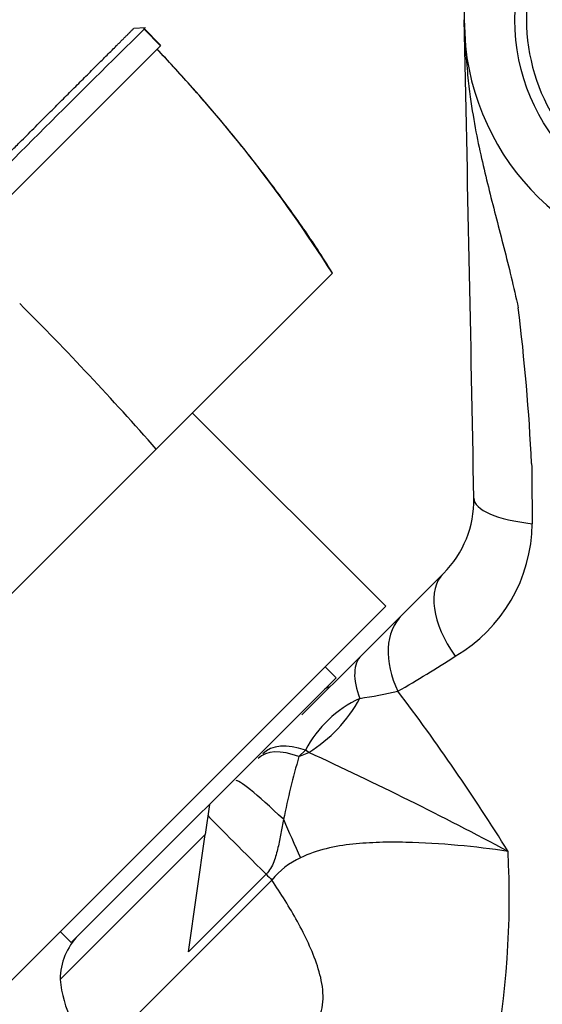
# Paper-space layout 'Layout1' of a CAD drawing. Units: millimetres. Extents: x 0 to 1402, y 0 to 2065.
# Drawn here: x 721 to 755, y 1383 to 1446 of the extents above; entities that cross this region are included whole.
import ezdxf
from ezdxf import colors
from ezdxf.entities.mleader import LeaderData, LeaderLine
from ezdxf.math import Vec2, Vec3

# ---------------------------------------------------------------- set-up
doc = ezdxf.new("R2010")
doc.units = ezdxf.units.MM
doc.layers.add('DV1_Défaut', color=7, linetype='Continuous')
doc.layers.add('Défaut', color=7, linetype='Continuous')

# ---------------------------------------------------------------- blocks, each defined once
blk = doc.blocks.new('_DOT')
at = {"color": 0}
blk.add_line((0, 0), (-1, 0), dxfattribs=at)
at = {"color": 0, "const_width": 0.333}
blk.add_lwpolyline([(-0.1665, 0, 1), (0.1665, 0, 1)], format="xyb", close=True, dxfattribs=at)
blk = doc.blocks.new('SE')
at = {"layer": 'DV1_Défaut', "color": 7, "linetype": 'Continuous'}
for p, q in [((729.56, 1445.873), (728.81, 1445.839)), ((730.543, 1444.744), (729.462, 1445.863)), ((729.469, 1445.799), (729.469, 1445.869)), ((730.519, 1444.72), (729.478, 1445.789)), ((749.978, 1446.396), (750.06, 1444.7)), ((730.519, 1444.72), (717.849, 1432.05)), ((741.535, 1430.138), (730.252, 1418.855)), ((744.95, 1408.79), (732.576, 1421.165)), ((730.252, 1418.855), (720.329, 1408.932)), ((745.999, 1408.241), (748.654, 1410.896)), ((720.201, 1384.042), (744.95, 1408.79)), ((743.393, 1405.635), (745.999, 1408.241)), ((739.571, 1401.813), (743.393, 1405.635)), ((741.768, 1404.194), (741.061, 1404.901)), ((741.768, 1404.194), (724.798, 1387.224)), ((739.807, 1399.563), (739.388, 1399.144)), ((739.388, 1399.144), (740.02, 1399.412)), ((740.02, 1399.412), (739.807, 1399.563)), ((733.65, 1396.076), (733.379, 1394.148)), ((724.091, 1384.86), (733.379, 1394.148)), ((732.322, 1386.636), (733.379, 1394.148)), ((737.287, 1391.601), (732.322, 1386.636)), ((726.398, 1379.968), (737.659, 1391.229)), ((724.09, 1387.931), (724.798, 1387.224))]:
    blk.add_line(p, q, dxfattribs=at)
blk.add_circle((765.97, 1446.396), 12.75, dxfattribs=at)
for centre, radius, start, end in [((765.97, 1446.396), 16, 112.41025, 180), ((765.97, 1446.396), 12, 113.55646, 246.44354), ((1542.998, 619.353), 1159.66, 134.548474, 135.434607), ((-6239.436, 1287.837), 6991.204, 1.0480597, 1.2995671), ((765.97, 1446.396), 16, 186.08252, 270), ((663.871, 1380.914), 91.95, 32.36688, 43.74731), ((581.823, 1288.504), 197.541, 41.28956, 45.00226), ((615.022, 1411.043), 139.449, 2.83338, 6.953), ((1577.258, 1424.914), 822.987, 180.485813, 180.754373), ((743.958, 1415.592), 6.642, 315, 1.04806), ((744.331, 1414.212), 10.012, 300.44614, 359.23534), ((705.972, 1472.36), 79.66, 299.94468, 303.03981), ((741.662, 1402.674), 1, 107.3193, 135), ((746.563, 1395.955), 7.659, 115.27642, 151.89274), ((738.374, 1436.235), 33.715, 278.38906, 282.61157), ((639.319, 1322.687), 133.523, 31.80997, 37.15631), ((789.797, 1384.698), 52.438, 164.00841, 168.53306), ((640.19, 1182.504), 238.778, 61.86472, 65.28612), ((697.353, 1390.084), 55.514, 334.741, 3.08039), ((741.604, 1388.051), 5.066, 114.68777, 141.15208), ((728.091, 1384.86), 4, 135, 180), ((732.054, 1385.625), 8, 185.48397, 225)]:
    blk.add_arc(centre, radius, start, end, dxfattribs=at)
for centre, major_axis, ratio, start_param, end_param in [((756.597, 1415.823), (-5.999, -0.11), 0.306978, 0, 1.17973), ((752.897, 1406.653), (-4.243, 4.243), 0.561265, 0, 1.281483), ((750.242, 1403.998), (-4.243, 4.243), 0.683547, 0, 1.100895), ((747.636, 1401.392), (-4.243, 4.243), 0.463132, 0, 0.813036), ((738.226, 1404.618), (-4.582, -5.292), 0.74064, 1.165313, 1.861137), ((741.328, 1395.084), (-4.243, 4.243), 0.492971, 5.497787, 6.283185), ((741.029, 1394.785), (-4.243, 4.243), 0.453158, 5.497787, 6.283185), ((739.596, 1393.352), (-4.243, 4.243), 0.072962, 5.068829, 6.283185), ((737.585, 1391.341), (-4.243, 4.243), 0.004605, 0.318651, 1.505059), ((739.993, 1392.762), (-3.301, 7.287), 0.062974, 1.212529, 1.557024), ((737.685, 1391.255), (-5.657, 5.657), 0.004605, 1.505059, 1.570796)]:
    blk.add_ellipse(centre, major_axis=major_axis, ratio=ratio, start_param=start_param, end_param=end_param, dxfattribs=at)
for points, degree, knots in [([(716.148, 1433.179), (720.445, 1437.473), (723.688, 1440.717), (726.982, 1444.011), (728.81, 1445.84)], 2, [0, 0, 0, 0.5, 0.5, 1, 1, 1]), ([(750.059, 1444.7), (750.1, 1443.974), (750.149, 1443.385), (750.252, 1442.339), (750.307, 1441.882), (750.479, 1440.613), (750.605, 1439.89), (750.997, 1437.852), (751.281, 1436.654), (751.884, 1434.236), (752.202, 1433.03), (752.679, 1431.165), (752.836, 1430.535), (753.145, 1429.25), (753.295, 1428.601), (753.445, 1427.924)], 3, [0, 0, 0, 0, 0.0625, 0.0625, 0.125, 0.125, 0.25, 0.25, 0.5, 0.5, 0.75, 0.75, 0.875, 0.875, 1, 1, 1, 1]), ([(741.544, 1430.152), (741.193, 1430.713), (740.362, 1432.038), (738.737, 1434.364), (736.785, 1436.981), (734.666, 1439.618), (732.518, 1442.106), (731.003, 1443.772), (730.305, 1444.506)], 3, [0, 0, 0, 0, 0.098796, 0.275481, 0.455114, 0.639573, 0.829409, 1, 1, 1, 1]), ([(738.406, 1395.122), (738.353, 1394.822), (738.298, 1394.521), (738.182, 1393.915), (738.12, 1393.612), (737.977, 1393.006), (737.898, 1392.703), (737.727, 1392.26), (737.66, 1392.113), (737.497, 1391.841), (737.401, 1391.715), (737.287, 1391.601)], 3, [0, 0, 0, 0, 0.25, 0.25, 0.5, 0.5, 0.75, 0.75, 0.875, 0.875, 1, 1, 1, 1]), ([(752.787, 1393.067), (751.736, 1393.222), (750.66, 1393.352), (748.471, 1393.552), (747.364, 1393.623), (745.683, 1393.659), (745.12, 1393.659), (743.987, 1393.625), (743.417, 1393.592), (742.271, 1393.467), (741.691, 1393.377), (740.564, 1393.102), (740.014, 1392.919), (739.488, 1392.654)], 3, [0, 0, 0, 0, 0.25, 0.25, 0.5, 0.5, 0.625, 0.625, 0.75, 0.75, 0.875, 0.875, 1, 1, 1, 1]), ([(738.592, 1380.812), (739.047, 1380.97), (739.496, 1381.179), (740.274, 1381.781), (740.598, 1382.19), (740.943, 1383.156), (740.969, 1383.68), (740.862, 1384.718), (740.733, 1385.228), (740.244, 1386.714), (739.794, 1387.651), (738.792, 1389.481), (738.237, 1390.363), (737.659, 1391.229)], 3, [0, 0, 0, 0, 0.125, 0.125, 0.25, 0.25, 0.375, 0.375, 0.5, 0.5, 0.75, 0.75, 1, 1, 1, 1])]:
    blk.add_open_spline(points, degree=degree, knots=knots, dxfattribs=at)

psp = doc.layouts.get("Layout1")

# ---------------------------------------------------------------- block references
at = {"layer": 'Défaut'}
psp.add_blockref('SE', (0, 0), dxfattribs=at)

# ---------------------------------------------------------------- leaders
at = {"layer": 'Défaut', "color": 7, "linetype": 'Continuous'}
ml = psp.add_multileader_mtext('Standard', dxfattribs=at)
ml.set_content('{\\pxsm0.9;\\fSolid Edge ISO|b1||i0||c0|p34;\\W1.;19/05/2016\\P}', color=256)
ml.set_leader_properties()
ml.set_arrow_properties(name='DOT')
ml.build(insert=Vec2(0, 0))
ml.multileader.update_dxf_attribs({"leader_type": 0, "dogleg_length": 0, "arrow_head_size": 12})
ctx = ml.context
ctx.base_point, ctx.char_height, ctx.arrow_head_size, ctx.landing_gap_size = Vec3(1312.326, 2057.406), 12, 12, 4.2
notes = []
notes.append((ctx, [(0, (0, 0, 0), (0, 0), (1, 0), 1, [])]))
ctx.mtext.insert = Vec3(1316.526, 2063.526)
for ctx, leaders in notes:
    for number, flags, end, landing, length, lines in leaders:
        leader = LeaderData()
        leader.index, (leader.has_last_leader_line, leader.has_dogleg_vector, leader.attachment_direction) = number, flags
        leader.last_leader_point, leader.dogleg_vector, leader.dogleg_length = Vec3(end), Vec3(landing), length
        for number, points, colour, breaks in lines:
            line = LeaderLine()
            line.index, line.vertices, line.color, line.breaks = number, Vec3.list(points), colors.encode_raw_color(colour), breaks
            leader.lines.append(line)
        ctx.leaders.append(leader)

doc.saveas('drawing.dxf')
